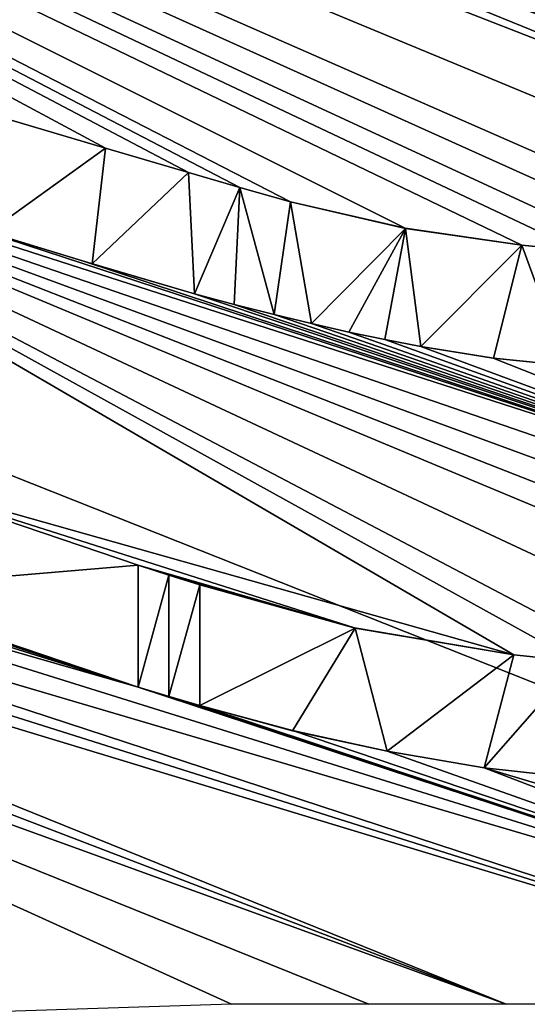
# Model space of a CAD drawing. Units: millimetres. Extents: x -193 to 193, y -468 to 31.
# Drawn here: x -13 to -9, y -246 to -239 of the extents above; entities that cross this region are included whole.
import ezdxf

# ---------------------------------------------------------------- set-up
doc = ezdxf.new("R2010")
doc.units = ezdxf.units.MM
doc.header["$LTSCALE"] = 81.481481
for name, color, linetype in [('1', 7, 'CONTINUOUS'), ('100', 7, 'CONTINUOUS'), ('101', 7, 'CONTINUOUS'), ('21', 7, 'CONTINUOUS'), ('382', 7, 'CONTINUOUS'), ('383', 7, 'CONTINUOUS'), ('384', 7, 'CONTINUOUS'), ('385', 7, 'CONTINUOUS'), ('386', 7, 'CONTINUOUS'), ('391', 7, 'CONTINUOUS'), ('392', 7, 'CONTINUOUS'), ('393', 7, 'CONTINUOUS'), ('394', 7, 'CONTINUOUS'), ('395', 7, 'CONTINUOUS'), ('443', 7, 'CONTINUOUS'), ('444', 7, 'CONTINUOUS'), ('445', 7, 'CONTINUOUS'), ('446', 7, 'CONTINUOUS'), ('459', 7, 'CONTINUOUS'), ('460', 7, 'CONTINUOUS'), ('461', 7, 'CONTINUOUS'), ('462', 7, 'CONTINUOUS')]:
    doc.layers.add(name, color=color, linetype=linetype)

msp = doc.modelspace()

# ---------------------------------------------------------------- linework, layer by layer
at = {"layer": '1', "color": 7, "linetype": 'Continuous'}
for points in [[(0.0002, -247.4202, 3.7442), (0.0002, -235.8961, 3.9008), (-25.1977, -237.4198, 3.8212), (0.0002, -247.4202, 3.7442)], [(-25.0131, -250.2444, 3.6409), (0.0002, -247.4202, 3.7442), (-25.1977, -237.4198, 3.8212), (-25.0131, -250.2444, 3.6409)]]:
    msp.add_3dface(points, dxfattribs=at)
at = {"layer": '100', "color": 7, "linetype": 'Continuous'}
for points in [[(-13.949, -242.2595, -1.6698), (-12.0283, -242.9099, -1.6698), (-13.9488, -243.0703, -1.6698), (-13.949, -242.2595, -1.6698)], [(-13.9488, -243.0703, -1.6698), (-12.0283, -242.9099, -1.6698), (-12.0289, -243.7219, -1.6698), (-13.9488, -243.0703, -1.6698)], [(-12.0283, -242.9099, -1.6698), (-11.8235, -242.9756, -1.6698), (-12.0289, -243.7219, -1.6698), (-12.0283, -242.9099, -1.6698)], [(-12.0289, -243.7219, -1.6698), (-11.8235, -242.9756, -1.6698), (-11.8233, -243.7838, -1.6698), (-12.0289, -243.7219, -1.6698)], [(-11.8235, -242.9756, -1.6698), (-11.6184, -243.0406, -1.6698), (-11.8233, -243.7838, -1.6698), (-11.8235, -242.9756, -1.6698)], [(-11.6184, -243.0406, -1.6698), (-11.6184, -243.8446, -1.6698), (-11.8233, -243.7838, -1.6698), (-11.6184, -243.0406, -1.6698)], [(-11.6184, -243.0406, -1.6698), (-10.5831, -243.3286, -1.6698), (-11.6184, -243.8446, -1.6698), (-11.6184, -243.0406, -1.6698)], [(-11.6184, -243.8446, -1.6698), (-10.5831, -243.3286, -1.6698), (-10.9997, -244.0116, -1.6698), (-11.6184, -243.8446, -1.6698)], [(-10.5831, -243.3286, -1.6698), (-10.3704, -244.1469, -1.6698), (-10.9997, -244.0116, -1.6698), (-10.5831, -243.3286, -1.6698)], [(-10.5831, -243.3286, -1.6698), (-9.5278, -243.5062, -1.6698), (-10.3704, -244.1469, -1.6698), (-10.5831, -243.3286, -1.6698)], [(-10.3704, -244.1469, -1.6698), (-9.5278, -243.5062, -1.6698), (-9.7247, -244.258, -1.6698), (-10.3704, -244.1469, -1.6698)], [(-9.5278, -243.5062, -1.6698), (-9.1025, -243.5516, -1.6698), (-9.7247, -244.258, -1.6698), (-9.5278, -243.5062, -1.6698)], [(-9.1025, -243.5516, -1.6698), (-9.0988, -244.3266, -1.6698), (-9.7247, -244.258, -1.6698), (-9.1025, -243.5516, -1.6698)]]:
    msp.add_3dface(points, dxfattribs=at)
at = {"layer": '101', "color": 7, "linetype": 'Continuous'}
for points in [[(-13.5651, -239.7423, -1.6698), (-12.2454, -240.1329, -1.6698), (-13.0255, -240.6928, -1.6698), (-13.5651, -239.7423, -1.6698)], [(-13.0255, -240.6928, -1.6698), (-12.2454, -240.1329, -1.6698), (-12.3337, -240.9032, -1.6698), (-13.0255, -240.6928, -1.6698)], [(-12.2454, -240.1329, -1.6698), (-11.6931, -240.2953, -1.6698), (-12.3337, -240.9032, -1.6698), (-12.2454, -240.1329, -1.6698)], [(-11.6931, -240.2953, -1.6698), (-11.6527, -241.102, -1.6698), (-12.3337, -240.9032, -1.6698), (-11.6931, -240.2953, -1.6698)], [(-11.6931, -240.2953, -1.6698), (-11.3522, -240.3944, -1.6698), (-11.6527, -241.102, -1.6698), (-11.6931, -240.2953, -1.6698)], [(-11.6527, -241.102, -1.6698), (-11.3522, -240.3944, -1.6698), (-11.3881, -241.173, -1.6698), (-11.6527, -241.102, -1.6698)], [(-11.3522, -240.3944, -1.6698), (-11.1224, -241.2401, -1.6698), (-11.3881, -241.173, -1.6698), (-11.3522, -240.3944, -1.6698)], [(-11.3522, -240.3944, -1.6698), (-11.0137, -240.489, -1.6698), (-11.1224, -241.2401, -1.6698), (-11.3522, -240.3944, -1.6698)], [(-11.1224, -241.2401, -1.6698), (-11.0137, -240.489, -1.6698), (-10.8743, -241.3001, -1.6698), (-11.1224, -241.2401, -1.6698)], [(-11.0137, -240.489, -1.6698), (-10.2479, -240.6668, -1.6698), (-10.8743, -241.3001, -1.6698), (-11.0137, -240.489, -1.6698)], [(-10.2479, -240.6668, -1.6698), (-10.626, -241.3589, -1.6698), (-10.8743, -241.3001, -1.6698), (-10.2479, -240.6668, -1.6698)], [(-10.626, -241.3589, -1.6698), (-10.2479, -240.6668, -1.6698), (-10.3855, -241.407, -1.6698), (-10.626, -241.3589, -1.6698)], [(-10.2479, -240.6668, -1.6698), (-10.1464, -241.4532, -1.6698), (-10.3855, -241.407, -1.6698), (-10.2479, -240.6668, -1.6698)], [(-10.2479, -240.6668, -1.6698), (-9.4742, -240.7788, -1.6698), (-10.1464, -241.4532, -1.6698), (-10.2479, -240.6668, -1.6698)], [(-10.1464, -241.4532, -1.6698), (-9.4742, -240.7788, -1.6698), (-9.6624, -241.532, -1.6698), (-10.1464, -241.4532, -1.6698)], [(-9.4742, -240.7788, -1.6698), (-9.18, -241.5808, -1.6698), (-9.6624, -241.532, -1.6698), (-9.4742, -240.7788, -1.6698)], [(-9.4742, -240.7788, -1.6698), (-9.0853, -240.8162, -1.6698), (-9.18, -241.5808, -1.6698), (-9.4742, -240.7788, -1.6698)]]:
    msp.add_3dface(points, dxfattribs=at)
at = {"layer": '21', "color": 7, "linetype": 'Continuous'}
for points in [[(-12.2454, -240.1329, -1.2648), (-13.5651, -239.7423, -1.2638), (-24.7428, -233.4208, -1.2406), (-12.2454, -240.1329, -1.2648)], [(-11.6931, -240.2953, -1.2654), (-12.2454, -240.1329, -1.2648), (-24.7428, -233.4208, -1.2406), (-11.6931, -240.2953, -1.2654)], [(-11.3515, -240.3945, -1.2657), (-11.6931, -240.2953, -1.2654), (-24.7428, -233.4208, -1.2406), (-11.3515, -240.3945, -1.2657)], [(-11.0137, -240.489, -1.2661), (-11.3515, -240.3945, -1.2657), (-24.7428, -233.4208, -1.2406), (-11.0137, -240.489, -1.2661)], [(-10.25, -240.6662, -1.2665), (-11.0137, -240.489, -1.2661), (-24.7428, -233.4208, -1.2406), (-10.25, -240.6662, -1.2665)], [(-9.4742, -240.7788, -1.2663), (-10.25, -240.6662, -1.2665), (-24.7428, -233.4208, -1.2406), (-9.4742, -240.7788, -1.2663)], [(-9.0863, -240.8161, -1.2661), (-9.4742, -240.7788, -1.2663), (-24.7428, -233.4208, -1.2406), (-9.0863, -240.8161, -1.2661)], [(-8.6907, -240.8495, -1.2658), (-9.0863, -240.8161, -1.2661), (-24.7428, -233.4208, -1.2406), (-8.6907, -240.8495, -1.2658)], [(-8.3225, -240.8196, -1.2649), (-8.6907, -240.8495, -1.2658), (-24.7428, -233.4208, -1.2406), (-8.3225, -240.8196, -1.2649)], [(-7.9601, -240.7857, -1.264), (-8.3225, -240.8196, -1.2649), (-24.7428, -233.4208, -1.2406), (-7.9601, -240.7857, -1.264)], [(-7.2351, -240.6828, -1.2618), (-7.9601, -240.7857, -1.264), (-24.7428, -233.4208, -1.2406), (-7.2351, -240.6828, -1.2618)], [(-6.5195, -240.5222, -1.2592), (-7.2351, -240.6828, -1.2618), (-24.7428, -233.4208, -1.2406), (-6.5195, -240.5222, -1.2592)], [(-12.6867, -238.0113, -1.2432), (-6.5195, -240.5222, -1.2592), (-24.7428, -233.4208, -1.2406), (-12.6867, -238.0113, -1.2432)], [(-6.1696, -240.425, -1.2577), (-6.5195, -240.5222, -1.2592), (-12.6867, -238.0113, -1.2432), (-6.1696, -240.425, -1.2577)], [(-12.3622, -238.1263, -1.2436), (-6.1696, -240.425, -1.2577), (-12.6867, -238.0113, -1.2432), (-12.3622, -238.1263, -1.2436)], [(-5.8146, -240.3212, -1.2562), (-6.1696, -240.425, -1.2577), (-12.3622, -238.1263, -1.2436), (-5.8146, -240.3212, -1.2562)], [(-12.0303, -238.236, -1.244), (-5.8146, -240.3212, -1.2562), (-12.3622, -238.1263, -1.2436), (-12.0303, -238.236, -1.244)], [(-11.5501, -238.3769, -1.2445), (-5.8146, -240.3212, -1.2562), (-12.0303, -238.236, -1.244), (-11.5501, -238.3769, -1.2445)], [(-11.1934, -238.4694, -1.2447), (-5.8146, -240.3212, -1.2562), (-11.5501, -238.3769, -1.2445), (-11.1934, -238.4694, -1.2447)], [(-10.8391, -238.5582, -1.2449), (-5.8146, -240.3212, -1.2562), (-11.1934, -238.4694, -1.2447), (-10.8391, -238.5582, -1.2449)], [(-10.4787, -238.6406, -1.2451), (-5.8146, -240.3212, -1.2562), (-10.8391, -238.5582, -1.2449), (-10.4787, -238.6406, -1.2451)], [(-10.1237, -238.7108, -1.2451), (-5.8146, -240.3212, -1.2562), (-10.4787, -238.6406, -1.2451), (-10.1237, -238.7108, -1.2451)], [(-9.7671, -238.7666, -1.2451), (-5.8146, -240.3212, -1.2562), (-10.1237, -238.7108, -1.2451), (-9.7671, -238.7666, -1.2451)], [(-9.3998, -238.8089, -1.2449), (-5.8146, -240.3212, -1.2562), (-9.7671, -238.7666, -1.2451), (-9.3998, -238.8089, -1.2449)], [(-9.5278, -243.5062, -1.2969), (-13.949, -242.2595, -1.2925), (-15.832, -239.8307, -1.2711), (-9.5278, -243.5062, -1.2969)], [(-9.1032, -243.5515, -1.2967), (-9.5278, -243.5062, -1.2969), (-15.832, -239.8307, -1.2711), (-9.1032, -243.5515, -1.2967)], [(-8.671, -243.5919, -1.2965), (-9.1032, -243.5515, -1.2967), (-15.832, -239.8307, -1.2711), (-8.671, -243.5919, -1.2965)], [(-7.9244, -243.529, -1.2946), (-8.671, -243.5919, -1.2965), (-15.832, -239.8307, -1.2711), (-7.9244, -243.529, -1.2946)], [(-7.2153, -243.425, -1.2925), (-7.9244, -243.529, -1.2946), (-15.832, -239.8307, -1.2711), (-7.2153, -243.425, -1.2925)], [(-6.8613, -243.349, -1.2912), (-7.2153, -243.425, -1.2925), (-15.832, -239.8307, -1.2711), (-6.8613, -243.349, -1.2912)], [(-6.5016, -243.2595, -1.2897), (-6.8613, -243.349, -1.2912), (-15.832, -239.8307, -1.2711), (-6.5016, -243.2595, -1.2897)], [(-6.1495, -243.1634, -1.2882), (-6.5016, -243.2595, -1.2897), (-15.832, -239.8307, -1.2711), (-6.1495, -243.1634, -1.2882)], [(-5.7932, -243.0625, -1.2867), (-6.1495, -243.1634, -1.2882), (-15.832, -239.8307, -1.2711), (-5.7932, -243.0625, -1.2867)], [(-13.1517, -240.654, -1.2727), (-5.7932, -243.0625, -1.2867), (-15.832, -239.8307, -1.2711), (-13.1517, -240.654, -1.2727)], [(-12.399, -240.8836, -1.2734), (-5.7932, -243.0625, -1.2867), (-13.1517, -240.654, -1.2727), (-12.399, -240.8836, -1.2734)], [(-11.6527, -241.102, -1.2741), (-5.7932, -243.0625, -1.2867), (-12.399, -240.8836, -1.2734), (-11.6527, -241.102, -1.2741)], [(-11.3887, -241.1728, -1.2743), (-5.7932, -243.0625, -1.2867), (-11.6527, -241.102, -1.2741), (-11.3887, -241.1728, -1.2743)], [(-11.1224, -241.2401, -1.2745), (-5.7932, -243.0625, -1.2867), (-11.3887, -241.1728, -1.2743), (-11.1224, -241.2401, -1.2745)], [(-10.8745, -241.3, -1.2747), (-5.7932, -243.0625, -1.2867), (-11.1224, -241.2401, -1.2745), (-10.8745, -241.3, -1.2747)], [(-10.626, -241.3589, -1.2749), (-5.7932, -243.0625, -1.2867), (-10.8745, -241.3, -1.2747), (-10.626, -241.3589, -1.2749)], [(-10.3854, -241.4071, -1.2749), (-5.7932, -243.0625, -1.2867), (-10.626, -241.3589, -1.2749), (-10.3854, -241.4071, -1.2749)], [(-10.1464, -241.4532, -1.275), (-5.7932, -243.0625, -1.2867), (-10.3854, -241.4071, -1.2749), (-10.1464, -241.4532, -1.275)], [(-9.6651, -241.5316, -1.275), (-5.7932, -243.0625, -1.2867), (-10.1464, -241.4532, -1.275), (-9.6651, -241.5316, -1.275)], [(-9.18, -241.5808, -1.2747), (-5.7932, -243.0625, -1.2867), (-9.6651, -241.5316, -1.275), (-9.18, -241.5808, -1.2747)], [(-12.0284, -242.9099, -1.2952), (-13.949, -242.2595, -1.2925), (-10.5874, -243.3272, -1.2969), (-12.0284, -242.9099, -1.2952)], [(-10.5874, -243.3272, -1.2969), (-13.949, -242.2595, -1.2925), (-9.5278, -243.5062, -1.2969), (-10.5874, -243.3272, -1.2969)], [(-18.3326, -242.4767, -1.3086), (-17.9941, -242.4313, -1.3069), (-9.5787, -245.8333, -1.3239), (-18.3326, -242.4767, -1.3086)], [(-17.9941, -242.4313, -1.3069), (-17.6524, -242.4025, -1.3054), (-6.7865, -245.8333, -1.3198), (-17.9941, -242.4313, -1.3069)], [(-17.9941, -242.4313, -1.3069), (-6.7865, -245.8333, -1.3198), (-9.5787, -245.8333, -1.3239), (-17.9941, -242.4313, -1.3069)], [(-17.6524, -242.4025, -1.3054), (-17.3053, -242.3882, -1.304), (-6.7865, -245.8333, -1.3198), (-17.6524, -242.4025, -1.3054)], [(-17.3053, -242.3882, -1.304), (-16.4481, -242.4531, -1.302), (-5.6167, -245.8333, -1.3186), (-17.3053, -242.3882, -1.304)], [(-6.7865, -245.8333, -1.3198), (-17.3053, -242.3882, -1.304), (-5.6167, -245.8333, -1.3186), (-6.7865, -245.8333, -1.3198)], [(-18.6777, -242.5318, -1.3105), (-18.3326, -242.4767, -1.3086), (-9.5787, -245.8333, -1.3239), (-18.6777, -242.5318, -1.3105)], [(-15.5935, -242.6079, -1.3011), (-12.0289, -243.7219, -1.3044), (-16.4481, -242.4531, -1.302), (-15.5935, -242.6079, -1.3011)], [(-16.4481, -242.4531, -1.302), (-12.0289, -243.7219, -1.3044), (-5.6167, -245.8333, -1.3186), (-16.4481, -242.4531, -1.302)], [(-14.3549, -245.9283, -1.3358), (-18.6777, -242.5318, -1.3105), (-11.4068, -245.8333, -1.3275), (-14.3549, -245.9283, -1.3358)], [(-11.4068, -245.8333, -1.3275), (-18.6777, -242.5318, -1.3105), (-10.4925, -245.8333, -1.3257), (-11.4068, -245.8333, -1.3275)], [(-10.4925, -245.8333, -1.3257), (-18.6777, -242.5318, -1.3105), (-9.5787, -245.8333, -1.3239), (-10.4925, -245.8333, -1.3257)], [(-14.7818, -242.8205, -1.3011), (-12.0289, -243.7219, -1.3044), (-15.5935, -242.6079, -1.3011), (-14.7818, -242.8205, -1.3011)], [(-13.9488, -243.0703, -1.3017), (-12.0289, -243.7219, -1.3044), (-14.7818, -242.8205, -1.3011), (-13.9488, -243.0703, -1.3017)], [(-11.8227, -242.9758, -1.2955), (-12.0284, -242.9099, -1.2952), (-10.5874, -243.3272, -1.2969), (-11.8227, -242.9758, -1.2955)], [(-11.6184, -243.0406, -1.2957), (-11.8227, -242.9758, -1.2955), (-10.5874, -243.3272, -1.2969), (-11.6184, -243.0406, -1.2957)], [(-12.0289, -243.7219, -1.3044), (-11.8228, -243.7839, -1.3047), (-5.6167, -245.8333, -1.3186), (-12.0289, -243.7219, -1.3044)], [(-11.8228, -243.7839, -1.3047), (-11.6184, -243.8446, -1.3049), (-5.6167, -245.8333, -1.3186), (-11.8228, -243.7839, -1.3047)], [(-11.6184, -243.8446, -1.3049), (-11.001, -244.0112, -1.3055), (-5.6167, -245.8333, -1.3186), (-11.6184, -243.8446, -1.3049)], [(-11.001, -244.0112, -1.3055), (-10.3704, -244.1469, -1.3058), (-5.6167, -245.8333, -1.3186), (-11.001, -244.0112, -1.3055)], [(-10.3704, -244.1469, -1.3058), (-9.7246, -244.258, -1.3059), (-5.6167, -245.8333, -1.3186), (-10.3704, -244.1469, -1.3058)], [(-9.7246, -244.258, -1.3059), (-9.0988, -244.3266, -1.3056), (-4.4476, -245.8333, -1.3174), (-9.7246, -244.258, -1.3059)], [(-5.6167, -245.8333, -1.3186), (-9.7246, -244.258, -1.3059), (-4.4476, -245.8333, -1.3174), (-5.6167, -245.8333, -1.3186)]]:
    msp.add_3dface(points, dxfattribs=at)
at = {"layer": '382', "color": 7, "linetype": 'Continuous'}
for points in [[(-9.4742, -240.7788, -1.2663), (-9.0863, -240.8161, -1.2661), (-9.4742, -240.7788, -1.6698), (-9.4742, -240.7788, -1.2663)], [(-9.4742, -240.7788, -1.6698), (-9.0863, -240.8161, -1.2661), (-9.0853, -240.8162, -1.6698), (-9.4742, -240.7788, -1.6698)]]:
    msp.add_3dface(points, dxfattribs=at)
at = {"layer": '383', "color": 7, "linetype": 'Continuous'}
for points in [[(-11.0137, -240.489, -1.2661), (-10.25, -240.6662, -1.2665), (-11.0137, -240.489, -1.6698), (-11.0137, -240.489, -1.2661)], [(-11.0137, -240.489, -1.6698), (-10.25, -240.6662, -1.2665), (-10.2479, -240.6668, -1.6698), (-11.0137, -240.489, -1.6698)], [(-10.25, -240.6662, -1.2665), (-9.4742, -240.7788, -1.2663), (-10.2479, -240.6668, -1.6698), (-10.25, -240.6662, -1.2665)], [(-9.4742, -240.7788, -1.2663), (-9.4742, -240.7788, -1.6698), (-10.2479, -240.6668, -1.6698), (-9.4742, -240.7788, -1.2663)]]:
    msp.add_3dface(points, dxfattribs=at)
at = {"layer": '384', "color": 7, "linetype": 'Continuous'}
for points in [[(-11.6931, -240.2953, -1.2654), (-11.3515, -240.3945, -1.2657), (-11.6931, -240.2953, -1.6698), (-11.6931, -240.2953, -1.2654)], [(-11.6931, -240.2953, -1.6698), (-11.3515, -240.3945, -1.2657), (-11.3522, -240.3944, -1.6698), (-11.6931, -240.2953, -1.6698)], [(-11.3515, -240.3945, -1.2657), (-11.0137, -240.489, -1.2661), (-11.3522, -240.3944, -1.6698), (-11.3515, -240.3945, -1.2657)], [(-11.0137, -240.489, -1.2661), (-11.0137, -240.489, -1.6698), (-11.3522, -240.3944, -1.6698), (-11.0137, -240.489, -1.2661)]]:
    msp.add_3dface(points, dxfattribs=at)
at = {"layer": '385', "color": 7, "linetype": 'Continuous'}
for points in [[(-12.2454, -240.1329, -1.2648), (-11.6931, -240.2953, -1.2654), (-12.2454, -240.1329, -1.6698), (-12.2454, -240.1329, -1.2648)], [(-11.6931, -240.2953, -1.2654), (-11.6931, -240.2953, -1.6698), (-12.2454, -240.1329, -1.6698), (-11.6931, -240.2953, -1.2654)]]:
    msp.add_3dface(points, dxfattribs=at)
at = {"layer": '386', "color": 7, "linetype": 'Continuous'}
for points in [[(-13.5651, -239.7423, -1.2638), (-12.2454, -240.1329, -1.2648), (-13.5651, -239.7423, -1.6698), (-13.5651, -239.7423, -1.2638)], [(-12.2454, -240.1329, -1.2648), (-12.2454, -240.1329, -1.6698), (-13.5651, -239.7423, -1.6698), (-12.2454, -240.1329, -1.2648)]]:
    msp.add_3dface(points, dxfattribs=at)
at = {"layer": '391', "color": 7, "linetype": 'Continuous'}
for points in [[(-12.399, -240.8836, -1.2734), (-13.1517, -240.654, -1.2727), (-13.0259, -240.6926, -1.4526), (-12.399, -240.8836, -1.2734)], [(-12.399, -240.8836, -1.2734), (-13.0259, -240.6926, -1.4526), (-13.0255, -240.6928, -1.6698), (-12.399, -240.8836, -1.2734)], [(-12.399, -240.8836, -1.2734), (-13.0255, -240.6928, -1.6698), (-12.3337, -240.9032, -1.6698), (-12.399, -240.8836, -1.2734)], [(-11.6527, -241.102, -1.2741), (-12.399, -240.8836, -1.2734), (-11.6527, -241.102, -1.6698), (-11.6527, -241.102, -1.2741)], [(-11.6527, -241.102, -1.6698), (-12.399, -240.8836, -1.2734), (-12.3337, -240.9032, -1.6698), (-11.6527, -241.102, -1.6698)]]:
    msp.add_3dface(points, dxfattribs=at)
at = {"layer": '392', "color": 7, "linetype": 'Continuous'}
for points in [[(-11.3887, -241.1728, -1.2743), (-11.6527, -241.102, -1.2741), (-11.3881, -241.173, -1.6698), (-11.3887, -241.1728, -1.2743)], [(-11.6527, -241.102, -1.2741), (-11.6527, -241.102, -1.6698), (-11.3881, -241.173, -1.6698), (-11.6527, -241.102, -1.2741)], [(-11.1224, -241.2401, -1.2745), (-11.3887, -241.1728, -1.2743), (-11.1224, -241.2401, -1.6698), (-11.1224, -241.2401, -1.2745)], [(-11.1224, -241.2401, -1.6698), (-11.3887, -241.1728, -1.2743), (-11.3881, -241.173, -1.6698), (-11.1224, -241.2401, -1.6698)]]:
    msp.add_3dface(points, dxfattribs=at)
at = {"layer": '393', "color": 7, "linetype": 'Continuous'}
for points in [[(-10.8745, -241.3, -1.2747), (-11.1224, -241.2401, -1.2745), (-10.8743, -241.3001, -1.6698), (-10.8745, -241.3, -1.2747)], [(-11.1224, -241.2401, -1.2745), (-11.1224, -241.2401, -1.6698), (-10.8743, -241.3001, -1.6698), (-11.1224, -241.2401, -1.2745)], [(-10.626, -241.3589, -1.2749), (-10.8745, -241.3, -1.2747), (-10.626, -241.3589, -1.6698), (-10.626, -241.3589, -1.2749)], [(-10.626, -241.3589, -1.6698), (-10.8745, -241.3, -1.2747), (-10.8743, -241.3001, -1.6698), (-10.626, -241.3589, -1.6698)]]:
    msp.add_3dface(points, dxfattribs=at)
at = {"layer": '394', "color": 7, "linetype": 'Continuous'}
for points in [[(-10.3854, -241.4071, -1.2749), (-10.626, -241.3589, -1.2749), (-10.3855, -241.407, -1.6698), (-10.3854, -241.4071, -1.2749)], [(-10.626, -241.3589, -1.2749), (-10.626, -241.3589, -1.6698), (-10.3855, -241.407, -1.6698), (-10.626, -241.3589, -1.2749)], [(-10.1464, -241.4532, -1.6698), (-10.3854, -241.4071, -1.2749), (-10.3855, -241.407, -1.6698), (-10.1464, -241.4532, -1.6698)], [(-10.1464, -241.4532, -1.275), (-10.3854, -241.4071, -1.2749), (-10.1464, -241.4532, -1.6698), (-10.1464, -241.4532, -1.275)]]:
    msp.add_3dface(points, dxfattribs=at)
at = {"layer": '395', "color": 7, "linetype": 'Continuous'}
for points in [[(-9.6651, -241.5316, -1.275), (-10.1464, -241.4532, -1.275), (-9.6624, -241.532, -1.6698), (-9.6651, -241.5316, -1.275)], [(-10.1464, -241.4532, -1.275), (-10.1464, -241.4532, -1.6698), (-9.6624, -241.532, -1.6698), (-10.1464, -241.4532, -1.275)], [(-9.18, -241.5808, -1.2747), (-9.6651, -241.5316, -1.275), (-9.18, -241.5808, -1.6698), (-9.18, -241.5808, -1.2747)], [(-9.18, -241.5808, -1.6698), (-9.6651, -241.5316, -1.275), (-9.6624, -241.532, -1.6698), (-9.18, -241.5808, -1.6698)]]:
    msp.add_3dface(points, dxfattribs=at)
at = {"layer": '443', "color": 7, "linetype": 'Continuous'}
for points in [[(-9.5278, -243.5062, -1.2969), (-9.1032, -243.5515, -1.2967), (-9.5278, -243.5062, -1.6698), (-9.5278, -243.5062, -1.2969)], [(-9.5278, -243.5062, -1.6698), (-9.1032, -243.5515, -1.2967), (-9.1025, -243.5516, -1.6698), (-9.5278, -243.5062, -1.6698)]]:
    msp.add_3dface(points, dxfattribs=at)
at = {"layer": '444', "color": 7, "linetype": 'Continuous'}
for points in [[(-11.6184, -243.0406, -1.2957), (-10.5874, -243.3272, -1.2969), (-11.6184, -243.0406, -1.6698), (-11.6184, -243.0406, -1.2957)], [(-11.6184, -243.0406, -1.6698), (-10.5874, -243.3272, -1.2969), (-10.5831, -243.3286, -1.6698), (-11.6184, -243.0406, -1.6698)], [(-10.5874, -243.3272, -1.2969), (-9.5278, -243.5062, -1.2969), (-10.5831, -243.3286, -1.6698), (-10.5874, -243.3272, -1.2969)], [(-9.5278, -243.5062, -1.2969), (-9.5278, -243.5062, -1.6698), (-10.5831, -243.3286, -1.6698), (-9.5278, -243.5062, -1.2969)]]:
    msp.add_3dface(points, dxfattribs=at)
at = {"layer": '445', "color": 7, "linetype": 'Continuous'}
for points in [[(-12.0284, -242.9099, -1.2952), (-11.8227, -242.9758, -1.2955), (-12.0283, -242.9099, -1.6698), (-12.0284, -242.9099, -1.2952)], [(-12.0283, -242.9099, -1.6698), (-11.8227, -242.9758, -1.2955), (-11.8235, -242.9756, -1.6698), (-12.0283, -242.9099, -1.6698)], [(-11.8227, -242.9758, -1.2955), (-11.6184, -243.0406, -1.2957), (-11.8235, -242.9756, -1.6698), (-11.8227, -242.9758, -1.2955)], [(-11.6184, -243.0406, -1.2957), (-11.6184, -243.0406, -1.6698), (-11.8235, -242.9756, -1.6698), (-11.6184, -243.0406, -1.2957)]]:
    msp.add_3dface(points, dxfattribs=at)
at = {"layer": '446', "color": 7, "linetype": 'Continuous'}
for points in [[(-13.949, -242.2595, -1.2925), (-12.0284, -242.9099, -1.2952), (-13.949, -242.2595, -1.6698), (-13.949, -242.2595, -1.2925)], [(-12.0284, -242.9099, -1.2952), (-12.0283, -242.9099, -1.6698), (-13.949, -242.2595, -1.6698), (-12.0284, -242.9099, -1.2952)]]:
    msp.add_3dface(points, dxfattribs=at)
at = {"layer": '459', "color": 7, "linetype": 'Continuous'}
for points in [[(-12.0289, -243.7219, -1.3044), (-13.9488, -243.0703, -1.3017), (-12.0289, -243.7219, -1.6698), (-12.0289, -243.7219, -1.3044)], [(-13.9488, -243.0703, -1.3017), (-13.9488, -243.0703, -1.6698), (-12.0289, -243.7219, -1.6698), (-13.9488, -243.0703, -1.3017)]]:
    msp.add_3dface(points, dxfattribs=at)
at = {"layer": '460', "color": 7, "linetype": 'Continuous'}
for points in [[(-11.8228, -243.7839, -1.3047), (-12.0289, -243.7219, -1.3044), (-11.8233, -243.7838, -1.6698), (-11.8228, -243.7839, -1.3047)], [(-12.0289, -243.7219, -1.3044), (-12.0289, -243.7219, -1.6698), (-11.8233, -243.7838, -1.6698), (-12.0289, -243.7219, -1.3044)], [(-11.6184, -243.8446, -1.6698), (-11.8228, -243.7839, -1.3047), (-11.8233, -243.7838, -1.6698), (-11.6184, -243.8446, -1.6698)], [(-11.6184, -243.8446, -1.3049), (-11.8228, -243.7839, -1.3047), (-11.6184, -243.8446, -1.6698), (-11.6184, -243.8446, -1.3049)]]:
    msp.add_3dface(points, dxfattribs=at)
at = {"layer": '461', "color": 7, "linetype": 'Continuous'}
for points in [[(-11.001, -244.0112, -1.3055), (-11.6184, -243.8446, -1.3049), (-10.9997, -244.0116, -1.6698), (-11.001, -244.0112, -1.3055)], [(-11.6184, -243.8446, -1.3049), (-11.6184, -243.8446, -1.6698), (-10.9997, -244.0116, -1.6698), (-11.6184, -243.8446, -1.3049)], [(-10.3704, -244.1469, -1.3058), (-11.001, -244.0112, -1.3055), (-10.3704, -244.1469, -1.6698), (-10.3704, -244.1469, -1.3058)], [(-10.3704, -244.1469, -1.6698), (-11.001, -244.0112, -1.3055), (-10.9997, -244.0116, -1.6698), (-10.3704, -244.1469, -1.6698)]]:
    msp.add_3dface(points, dxfattribs=at)
at = {"layer": '462', "color": 7, "linetype": 'Continuous'}
for points in [[(-9.7246, -244.258, -1.3059), (-10.3704, -244.1469, -1.3058), (-9.7247, -244.258, -1.6698), (-9.7246, -244.258, -1.3059)], [(-10.3704, -244.1469, -1.3058), (-10.3704, -244.1469, -1.6698), (-9.7247, -244.258, -1.6698), (-10.3704, -244.1469, -1.3058)], [(-9.0988, -244.3266, -1.6698), (-9.7246, -244.258, -1.3059), (-9.7247, -244.258, -1.6698), (-9.0988, -244.3266, -1.6698)], [(-9.0988, -244.3266, -1.3056), (-9.7246, -244.258, -1.3059), (-9.0988, -244.3266, -1.6698), (-9.0988, -244.3266, -1.3056)]]:
    msp.add_3dface(points, dxfattribs=at)

doc.saveas('drawing.dxf')
